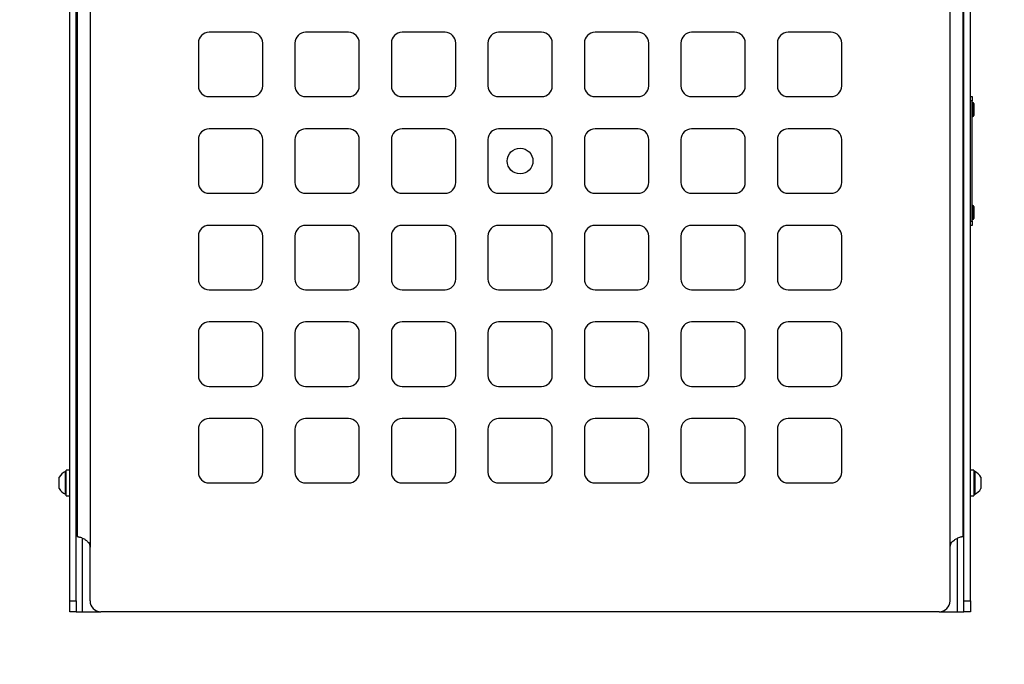
# Model space of a CAD drawing. Units: millimetres. Extents: x -750610 to -736840, y -133265 to -119443.
# Drawn here: x -746303 to -745844, y -125694 to -125394 of the extents above; entities that cross this region are included whole.
import ezdxf

# ---------------------------------------------------------------- set-up
doc = ezdxf.new("R2010")
doc.units = ezdxf.units.MM
doc.header["$LTSCALE"] = 100
doc.header["$PDSIZE"] = -1
doc.linetypes.add('SLD-SOLIDO', pattern=[0])
doc.layers.add('w QUOTE', color=5, linetype='Continuous', lineweight=13)
doc.styles.add('SLDTEXTSTYLE16', font='arial.ttf')
doc.dimstyles.new('QUOTA OK', dxfattribs={"dimtxt": 100, "dimasz": 30, "dimexe": 10, "dimexo": 0.0625, "dimgap": 40, "dimtad": 1, "dimdec": 0, "dimzin": 12, "dimdsep": 46, "dimtxsty": 'SLDTEXTSTYLE16', "dimblk": 'DOT', "dimcen": 0.09, "dimse1": 1, "dimse2": 1, "dimclrd": 7, "dimclre": 7, "dimclrt": 7, "dimadec": 0, "dimazin": 0, "dimtfac": 1, "dimtdec": 0, "dimtofl": 0, "dimtmove": 0, "dimatfit": 3, "dimldrblk": 'CLOSED', "dimfxl": 1, "dimtolj": 1, "dimtzin": 12, "dimarcsym": 0})

# ---------------------------------------------------------------- blocks, each defined once
blk = doc.blocks.new('_DOT')
at = {"color": 0, "linetype": 'ByBlock', "lineweight": -2}
blk.add_line((-0.5, 0), (-1, 0), dxfattribs=at)
at = {"color": 0, "linetype": 'ByBlock', "const_width": 0.5}
blk.add_lwpolyline([(-0.25, 0, 1), (0.25, 0, 1)], format="xyb", close=True, dxfattribs=at)
blk = doc.blocks.new('*D6')
at = {"layer": 'Defpoints', "color": 0, "lineweight": 5, "transparency": 16777216}
for p in [(-746069.94, -125123.2), (-746520.93, -125669.53), (-746069.94, -125669.53)]:
    blk.add_point(p, dxfattribs=at)
at = {"layer": 'w QUOTE', "color": 7, "lineweight": -2, "transparency": 16777216}
blk.add_line((-746520.93, -125153.2), (-746520.93, -125639.53), dxfattribs=at)
at = {"layer": 'w QUOTE', "color": 7, "lineweight": -2, "transparency": 16777216, "xscale": 30, "yscale": 30, "zscale": 30}
for p, rotation in [((-746520.93, -125123.2), 90), ((-746520.93, -125669.53), 270)]:
    blk.add_blockref('_DOT', p, dxfattribs=dict(at, rotation=rotation))
at = {"layer": 'w QUOTE', "color": 7, "lineweight": 5, "transparency": 16777216, "insert": (-746611.99, -125396.36), "char_height": 100, "attachment_point": 5, "rotation": 90, "style": 'SLDTEXTSTYLE16'}
blk.add_mtext('\\A1;546', dxfattribs=at)
blk = doc.blocks.new('_CLOSED')
at = {"color": 0, "linetype": 'ByBlock', "lineweight": -2}
for p, q in [((-1, 0.166667), (0, 0)), ((-1, 0.166667), (-1, -0.166667)), ((0, 0), (-1, -0.166667)), ((0, 0), (-1, 0))]:
    blk.add_line(p, q, dxfattribs=at)
blk = doc.blocks.new('*D8')
at = {"layer": 'Defpoints', "color": 0, "lineweight": 5, "transparency": 16777216}
for p in [(-746279.94, -125459.53), (-745859.14, -125459.53), (-745859.14, -126045.41)]:
    blk.add_point(p, dxfattribs=at)
at = {"layer": 'w QUOTE', "color": 7, "lineweight": -2, "transparency": 16777216}
blk.add_line((-746249.94, -126045.41), (-745889.14, -126045.41), dxfattribs=at)
at = {"layer": 'w QUOTE', "color": 7, "lineweight": -2, "transparency": 16777216, "xscale": 30, "yscale": 30, "zscale": 30, "rotation": 180}
blk.add_blockref('_DOT', (-746279.94, -126045.41), dxfattribs=at)
at = {"layer": 'w QUOTE', "color": 7, "lineweight": -2, "transparency": 16777216, "xscale": 30, "yscale": 30, "zscale": 30}
blk.add_blockref('_DOT', (-745859.14, -126045.41), dxfattribs=at)
at = {"layer": 'w QUOTE', "color": 7, "lineweight": 5, "transparency": 16777216, "insert": (-746069.54, -125955.21), "char_height": 100, "attachment_point": 5, "style": 'SLDTEXTSTYLE16'}
blk.add_mtext('\\A1;421', dxfattribs=at)

msp = doc.modelspace()

# ---------------------------------------------------------------- linework, layer by layer
at = {"color": 7, "linetype": 'SLD-SOLIDO'}
for p, q in [((-746279.94, -125664.53), (-746279.94, -125254.53)), ((-746276.94, -125664.53), (-746276.94, -125254.53)), ((-745862.94, -125664.53), (-745862.94, -125254.53)), ((-745859.94, -125664.53), (-745859.94, -125254.53)), ((-746270.44, -125279.53), (-746270.44, -125639.53)), ((-745869.44, -125639.53), (-745869.44, -125279.53)), ((-746276.44, -125284.55), (-746276.44, -125634.5)), ((-745863.44, -125284.55), (-745863.44, -125634.5)), ((-746194.94, -125399.53), (-746214.94, -125399.53)), ((-746149.94, -125399.53), (-746169.94, -125399.53)), ((-746104.94, -125399.53), (-746124.94, -125399.53)), ((-746059.94, -125399.53), (-746079.94, -125399.53)), ((-746014.94, -125399.53), (-746034.94, -125399.53)), ((-745969.94, -125399.53), (-745989.94, -125399.53)), ((-745924.94, -125399.53), (-745944.94, -125399.53)), ((-746219.94, -125404.53), (-746219.94, -125424.53)), ((-746189.94, -125424.53), (-746189.94, -125404.53)), ((-746174.94, -125404.53), (-746174.94, -125424.53)), ((-746144.94, -125424.53), (-746144.94, -125404.53)), ((-746129.94, -125404.53), (-746129.94, -125424.53)), ((-746099.94, -125424.53), (-746099.94, -125404.53)), ((-746084.94, -125404.53), (-746084.94, -125424.53)), ((-746054.94, -125424.53), (-746054.94, -125404.53)), ((-746039.94, -125404.53), (-746039.94, -125424.53)), ((-746009.94, -125424.53), (-746009.94, -125404.53)), ((-745994.94, -125404.53), (-745994.94, -125424.53)), ((-745964.94, -125424.53), (-745964.94, -125404.53)), ((-745949.94, -125404.53), (-745949.94, -125424.53)), ((-745919.94, -125424.53), (-745919.94, -125404.53)), ((-746214.94, -125429.53), (-746194.94, -125429.53)), ((-746169.94, -125429.53), (-746149.94, -125429.53)), ((-746124.94, -125429.53), (-746104.94, -125429.53)), ((-746079.94, -125429.53), (-746059.94, -125429.53)), ((-746034.94, -125429.53), (-746014.94, -125429.53)), ((-745989.94, -125429.53), (-745969.94, -125429.53)), ((-745944.94, -125429.53), (-745924.94, -125429.53)), ((-745859.94, -125429.53), (-745859.14, -125429.53)), ((-745859.14, -125429.53), (-745859.14, -125431.53)), ((-745862.94, -125434.03), (-745863.44, -125434.03)), ((-745859.14, -125431.53), (-745859.94, -125431.53)), ((-745859.14, -125487.53), (-745859.14, -125431.53)), ((-745858.84, -125432.28), (-745859.14, -125432.28)), ((-745858.84, -125438.78), (-745858.84, -125432.28)), ((-745858.34, -125432.78), (-745858.34, -125438.28)), ((-745863.44, -125437.03), (-745862.94, -125437.03)), ((-745859.14, -125438.78), (-745858.84, -125438.78)), ((-746194.94, -125444.53), (-746214.94, -125444.53)), ((-746149.94, -125444.53), (-746169.94, -125444.53)), ((-746104.94, -125444.53), (-746124.94, -125444.53)), ((-746059.94, -125444.53), (-746079.94, -125444.53)), ((-746014.94, -125444.53), (-746034.94, -125444.53)), ((-745969.94, -125444.53), (-745989.94, -125444.53)), ((-745924.94, -125444.53), (-745944.94, -125444.53)), ((-746219.94, -125449.53), (-746219.94, -125469.53)), ((-746189.94, -125469.53), (-746189.94, -125449.53)), ((-746174.94, -125449.53), (-746174.94, -125469.53)), ((-746144.94, -125469.53), (-746144.94, -125449.53)), ((-746129.94, -125449.53), (-746129.94, -125469.53)), ((-746099.94, -125469.53), (-746099.94, -125449.53)), ((-746084.94, -125449.53), (-746084.94, -125469.53)), ((-746054.94, -125469.53), (-746054.94, -125449.53)), ((-746039.94, -125449.53), (-746039.94, -125469.53)), ((-746009.94, -125469.53), (-746009.94, -125449.53)), ((-745994.94, -125449.53), (-745994.94, -125469.53)), ((-745964.94, -125469.53), (-745964.94, -125449.53)), ((-745949.94, -125449.53), (-745949.94, -125469.53)), ((-745919.94, -125469.53), (-745919.94, -125449.53)), ((-746214.94, -125474.53), (-746194.94, -125474.53)), ((-746169.94, -125474.53), (-746149.94, -125474.53)), ((-746124.94, -125474.53), (-746104.94, -125474.53)), ((-746079.94, -125474.53), (-746059.94, -125474.53)), ((-746034.94, -125474.53), (-746014.94, -125474.53)), ((-745989.94, -125474.53), (-745969.94, -125474.53)), ((-745944.94, -125474.53), (-745924.94, -125474.53)), ((-745858.84, -125480.28), (-745859.14, -125480.28)), ((-745858.84, -125486.78), (-745858.84, -125480.28)), ((-745858.34, -125480.78), (-745858.34, -125486.28)), ((-745862.94, -125482.03), (-745863.44, -125482.03)), ((-745863.44, -125485.03), (-745862.94, -125485.03)), ((-746194.94, -125489.53), (-746214.94, -125489.53)), ((-746149.94, -125489.53), (-746169.94, -125489.53)), ((-746104.94, -125489.53), (-746124.94, -125489.53)), ((-746059.94, -125489.53), (-746079.94, -125489.53)), ((-746014.94, -125489.53), (-746034.94, -125489.53)), ((-745969.94, -125489.53), (-745989.94, -125489.53)), ((-745924.94, -125489.53), (-745944.94, -125489.53)), ((-745859.94, -125487.53), (-745859.14, -125487.53)), ((-745859.14, -125489.53), (-745859.94, -125489.53)), ((-745859.14, -125486.78), (-745858.84, -125486.78)), ((-745859.14, -125487.53), (-745859.14, -125489.53)), ((-746219.94, -125494.53), (-746219.94, -125514.53)), ((-746189.94, -125514.53), (-746189.94, -125494.53)), ((-746174.94, -125494.53), (-746174.94, -125514.53)), ((-746144.94, -125514.53), (-746144.94, -125494.53)), ((-746129.94, -125494.53), (-746129.94, -125514.53)), ((-746099.94, -125514.53), (-746099.94, -125494.53)), ((-746084.94, -125494.53), (-746084.94, -125514.53)), ((-746054.94, -125514.53), (-746054.94, -125494.53)), ((-746039.94, -125494.53), (-746039.94, -125514.53)), ((-746009.94, -125514.53), (-746009.94, -125494.53)), ((-745994.94, -125494.53), (-745994.94, -125514.53)), ((-745964.94, -125514.53), (-745964.94, -125494.53)), ((-745949.94, -125494.53), (-745949.94, -125514.53)), ((-745919.94, -125514.53), (-745919.94, -125494.53)), ((-746214.94, -125519.53), (-746194.94, -125519.53)), ((-746169.94, -125519.53), (-746149.94, -125519.53)), ((-746124.94, -125519.53), (-746104.94, -125519.53)), ((-746079.94, -125519.53), (-746059.94, -125519.53)), ((-746034.94, -125519.53), (-746014.94, -125519.53)), ((-745989.94, -125519.53), (-745969.94, -125519.53)), ((-745944.94, -125519.53), (-745924.94, -125519.53)), ((-746194.94, -125534.53), (-746214.94, -125534.53)), ((-746149.94, -125534.53), (-746169.94, -125534.53)), ((-746104.94, -125534.53), (-746124.94, -125534.53)), ((-746059.94, -125534.53), (-746079.94, -125534.53)), ((-746014.94, -125534.53), (-746034.94, -125534.53)), ((-745969.94, -125534.53), (-745989.94, -125534.53)), ((-745924.94, -125534.53), (-745944.94, -125534.53)), ((-746219.94, -125539.53), (-746219.94, -125559.53)), ((-746189.94, -125559.53), (-746189.94, -125539.53)), ((-746174.94, -125539.53), (-746174.94, -125559.53)), ((-746144.94, -125559.53), (-746144.94, -125539.53)), ((-746129.94, -125539.53), (-746129.94, -125559.53)), ((-746099.94, -125559.53), (-746099.94, -125539.53)), ((-746084.94, -125539.53), (-746084.94, -125559.53)), ((-746054.94, -125559.53), (-746054.94, -125539.53)), ((-746039.94, -125539.53), (-746039.94, -125559.53)), ((-746009.94, -125559.53), (-746009.94, -125539.53)), ((-745994.94, -125539.53), (-745994.94, -125559.53)), ((-745964.94, -125559.53), (-745964.94, -125539.53)), ((-745949.94, -125539.53), (-745949.94, -125559.53)), ((-745919.94, -125559.53), (-745919.94, -125539.53)), ((-746214.94, -125564.53), (-746194.94, -125564.53)), ((-746169.94, -125564.53), (-746149.94, -125564.53)), ((-746124.94, -125564.53), (-746104.94, -125564.53)), ((-746079.94, -125564.53), (-746059.94, -125564.53)), ((-746034.94, -125564.53), (-746014.94, -125564.53)), ((-745989.94, -125564.53), (-745969.94, -125564.53)), ((-745944.94, -125564.53), (-745924.94, -125564.53)), ((-746194.94, -125579.53), (-746214.94, -125579.53)), ((-746149.94, -125579.53), (-746169.94, -125579.53)), ((-746104.94, -125579.53), (-746124.94, -125579.53)), ((-746059.94, -125579.53), (-746079.94, -125579.53)), ((-746014.94, -125579.53), (-746034.94, -125579.53)), ((-745969.94, -125579.53), (-745989.94, -125579.53)), ((-745924.94, -125579.53), (-745944.94, -125579.53)), ((-746219.94, -125584.53), (-746219.94, -125604.53)), ((-746189.94, -125604.53), (-746189.94, -125584.53)), ((-746174.94, -125584.53), (-746174.94, -125604.53)), ((-746144.94, -125604.53), (-746144.94, -125584.53)), ((-746129.94, -125584.53), (-746129.94, -125604.53)), ((-746099.94, -125604.53), (-746099.94, -125584.53)), ((-746084.94, -125584.53), (-746084.94, -125604.53)), ((-746054.94, -125604.53), (-746054.94, -125584.53)), ((-746039.94, -125584.53), (-746039.94, -125604.53)), ((-746009.94, -125604.53), (-746009.94, -125584.53)), ((-745994.94, -125584.53), (-745994.94, -125604.53)), ((-745964.94, -125604.53), (-745964.94, -125584.53)), ((-745949.94, -125584.53), (-745949.94, -125604.53)), ((-745919.94, -125604.53), (-745919.94, -125584.53)), ((-746281.54, -125604.28), (-746281.92, -125604.28)), ((-746281.92, -125614.78), (-746281.92, -125604.28)), ((-746279.94, -125603.53), (-746281.54, -125603.53)), ((-746281.54, -125615.53), (-746281.54, -125603.53)), ((-745858.34, -125603.53), (-745859.94, -125603.53)), ((-745858.34, -125603.53), (-745858.34, -125615.53)), ((-745857.96, -125604.28), (-745858.34, -125604.28)), ((-745857.96, -125604.28), (-745857.96, -125614.78)), ((-746284.84, -125612.15), (-746284.84, -125606.9)), ((-746276.44, -125606.53), (-746276.94, -125606.53)), ((-746214.94, -125609.53), (-746194.94, -125609.53)), ((-746169.94, -125609.53), (-746149.94, -125609.53)), ((-746124.94, -125609.53), (-746104.94, -125609.53)), ((-746079.94, -125609.53), (-746059.94, -125609.53)), ((-746034.94, -125609.53), (-746014.94, -125609.53)), ((-745989.94, -125609.53), (-745969.94, -125609.53)), ((-745944.94, -125609.53), (-745924.94, -125609.53)), ((-745862.94, -125606.53), (-745863.44, -125606.53)), ((-745855.04, -125606.9), (-745855.04, -125612.15)), ((-746276.94, -125612.53), (-746276.44, -125612.53)), ((-745863.44, -125612.53), (-745862.94, -125612.53)), ((-746281.92, -125614.78), (-746281.54, -125614.78)), ((-746281.54, -125615.53), (-746279.94, -125615.53)), ((-745859.94, -125615.53), (-745858.34, -125615.53)), ((-745858.34, -125614.78), (-745857.96, -125614.78)), ((-746276.44, -125634.5), (-746276.33, -125634.53)), ((-746276.33, -125634.53), (-746276.24, -125634.53)), ((-746273.94, -125669.53), (-746273.94, -125635.29)), ((-745865.94, -125669.53), (-745865.94, -125635.28)), ((-745863.64, -125634.53), (-745863.55, -125634.53)), ((-745863.55, -125634.53), (-745863.44, -125634.5)), ((-746270.44, -125664.53), (-746270.44, -125639.53)), ((-745869.44, -125664.53), (-745869.44, -125639.53)), ((-746279.94, -125664.53), (-746276.94, -125664.53)), ((-746279.94, -125669.53), (-746279.94, -125664.53)), ((-746276.94, -125664.53), (-746276.94, -125669.53)), ((-745862.94, -125664.53), (-745859.94, -125664.53)), ((-745862.94, -125669.53), (-745862.94, -125664.53)), ((-745859.94, -125664.53), (-745859.94, -125669.53)), ((-746276.94, -125669.53), (-746279.94, -125669.53)), ((-746276.94, -125669.53), (-746273.94, -125669.53)), ((-746273.94, -125669.53), (-746265.44, -125669.53)), ((-745874.44, -125669.53), (-746265.44, -125669.53)), ((-745874.44, -125669.53), (-745865.94, -125669.53)), ((-745865.94, -125669.53), (-745862.94, -125669.53)), ((-745859.94, -125669.53), (-745862.94, -125669.53))]:
    msp.add_line(p, q, dxfattribs=at)
msp.add_circle((-746069.94, -125459.53), 6, dxfattribs=at)
for centre, radius, start, end in [((-746214.94, -125404.53), 5, 90, 180), ((-746194.94, -125404.53), 5, 0, 90), ((-746169.94, -125404.53), 5, 90, 180), ((-746149.94, -125404.53), 5, 0, 90), ((-746124.94, -125404.53), 5, 90, 180), ((-746104.94, -125404.53), 5, 0, 90), ((-746079.94, -125404.53), 5, 90, 180), ((-746059.94, -125404.53), 5, 0, 90), ((-746034.94, -125404.53), 5, 90, 180), ((-746014.94, -125404.53), 5, 0, 90), ((-745989.94, -125404.53), 5, 90, 180), ((-745969.94, -125404.53), 5, 0, 90), ((-745944.94, -125404.53), 5, 90, 180), ((-745924.94, -125404.53), 5, 0, 90), ((-746214.94, -125424.53), 5, 180, 270), ((-746194.94, -125424.53), 5, 270, 0), ((-746169.94, -125424.53), 5, 180, 270), ((-746149.94, -125424.53), 5, 270, 0), ((-746124.94, -125424.53), 5, 180, 270), ((-746104.94, -125424.53), 5, 270, 0), ((-746079.94, -125424.53), 5, 180, 270), ((-746059.94, -125424.53), 5, 270, 0), ((-746034.94, -125424.53), 5, 180, 270), ((-746014.94, -125424.53), 5, 270, 0), ((-745989.94, -125424.53), 5, 180, 270), ((-745969.94, -125424.53), 5, 270, 0), ((-745944.94, -125424.53), 5, 180, 270), ((-745924.94, -125424.53), 5, 270, 0), ((-745858.84, -125432.78), 0.5, 0, 90), ((-745858.84, -125438.28), 0.5, 270, 0), ((-746214.94, -125449.53), 5, 90, 180), ((-746194.94, -125449.53), 5, 0, 90), ((-746169.94, -125449.53), 5, 90, 180), ((-746149.94, -125449.53), 5, 0, 90), ((-746124.94, -125449.53), 5, 90, 180), ((-746104.94, -125449.53), 5, 0, 90), ((-746079.94, -125449.53), 5, 90, 180), ((-746059.94, -125449.53), 5, 0, 90), ((-746034.94, -125449.53), 5, 90, 180), ((-746014.94, -125449.53), 5, 0, 90), ((-745989.94, -125449.53), 5, 90, 180), ((-745969.94, -125449.53), 5, 0, 90), ((-745944.94, -125449.53), 5, 90, 180), ((-745924.94, -125449.53), 5, 0, 90), ((-746214.94, -125469.53), 5, 180, 270), ((-746194.94, -125469.53), 5, 270, 0), ((-746169.94, -125469.53), 5, 180, 270), ((-746149.94, -125469.53), 5, 270, 0), ((-746124.94, -125469.53), 5, 180, 270), ((-746104.94, -125469.53), 5, 270, 0), ((-746079.94, -125469.53), 5, 180, 270), ((-746059.94, -125469.53), 5, 270, 0), ((-746034.94, -125469.53), 5, 180, 270), ((-746014.94, -125469.53), 5, 270, 0), ((-745989.94, -125469.53), 5, 180, 270), ((-745969.94, -125469.53), 5, 270, 0), ((-745944.94, -125469.53), 5, 180, 270), ((-745924.94, -125469.53), 5, 270, 0), ((-745858.84, -125480.78), 0.5, 0, 90), ((-746214.94, -125494.53), 5, 90, 180), ((-746194.94, -125494.53), 5, 0, 90), ((-746169.94, -125494.53), 5, 90, 180), ((-746149.94, -125494.53), 5, 0, 90), ((-746124.94, -125494.53), 5, 90, 180), ((-746104.94, -125494.53), 5, 0, 90), ((-746079.94, -125494.53), 5, 90, 180), ((-746059.94, -125494.53), 5, 0, 90), ((-746034.94, -125494.53), 5, 90, 180), ((-746014.94, -125494.53), 5, 0, 90), ((-745989.94, -125494.53), 5, 90, 180), ((-745969.94, -125494.53), 5, 0, 90), ((-745944.94, -125494.53), 5, 90, 180), ((-745924.94, -125494.53), 5, 0, 90), ((-745858.84, -125486.28), 0.5, 270, 0), ((-746214.94, -125514.53), 5, 180, 270), ((-746194.94, -125514.53), 5, 270, 0), ((-746169.94, -125514.53), 5, 180, 270), ((-746149.94, -125514.53), 5, 270, 0), ((-746124.94, -125514.53), 5, 180, 270), ((-746104.94, -125514.53), 5, 270, 0), ((-746079.94, -125514.53), 5, 180, 270), ((-746059.94, -125514.53), 5, 270, 0), ((-746034.94, -125514.53), 5, 180, 270), ((-746014.94, -125514.53), 5, 270, 0), ((-745989.94, -125514.53), 5, 180, 270), ((-745969.94, -125514.53), 5, 270, 0), ((-745944.94, -125514.53), 5, 180, 270), ((-745924.94, -125514.53), 5, 270, 0), ((-746214.94, -125539.53), 5, 90, 180), ((-746194.94, -125539.53), 5, 0, 90), ((-746169.94, -125539.53), 5, 90, 180), ((-746149.94, -125539.53), 5, 0, 90), ((-746124.94, -125539.53), 5, 90, 180), ((-746104.94, -125539.53), 5, 0, 90), ((-746079.94, -125539.53), 5, 90, 180), ((-746059.94, -125539.53), 5, 0, 90), ((-746034.94, -125539.53), 5, 90, 180), ((-746014.94, -125539.53), 5, 0, 90), ((-745989.94, -125539.53), 5, 90, 180), ((-745969.94, -125539.53), 5, 0, 90), ((-745944.94, -125539.53), 5, 90, 180), ((-745924.94, -125539.53), 5, 0, 90), ((-746214.94, -125559.53), 5, 180, 270), ((-746194.94, -125559.53), 5, 270, 0), ((-746169.94, -125559.53), 5, 180, 270), ((-746149.94, -125559.53), 5, 270, 0), ((-746124.94, -125559.53), 5, 180, 270), ((-746104.94, -125559.53), 5, 270, 0), ((-746079.94, -125559.53), 5, 180, 270), ((-746059.94, -125559.53), 5, 270, 0), ((-746034.94, -125559.53), 5, 180, 270), ((-746014.94, -125559.53), 5, 270, 0), ((-745989.94, -125559.53), 5, 180, 270), ((-745969.94, -125559.53), 5, 270, 0), ((-745944.94, -125559.53), 5, 180, 270), ((-745924.94, -125559.53), 5, 270, 0), ((-746214.94, -125584.53), 5, 90, 180), ((-746194.94, -125584.53), 5, 0, 90), ((-746169.94, -125584.53), 5, 90, 180), ((-746149.94, -125584.53), 5, 0, 90), ((-746124.94, -125584.53), 5, 90, 180), ((-746104.94, -125584.53), 5, 0, 90), ((-746079.94, -125584.53), 5, 90, 180), ((-746059.94, -125584.53), 5, 0, 90), ((-746034.94, -125584.53), 5, 90, 180), ((-746014.94, -125584.53), 5, 0, 90), ((-745989.94, -125584.53), 5, 90, 180), ((-745969.94, -125584.53), 5, 0, 90), ((-745944.94, -125584.53), 5, 90, 180), ((-745924.94, -125584.53), 5, 0, 90), ((-746279.84, -125609.53), 5.65, 111.6102, 152.2991), ((-746214.94, -125604.53), 5, 180, 270), ((-746194.94, -125604.53), 5, 270, 0), ((-746169.94, -125604.53), 5, 180, 270), ((-746149.94, -125604.53), 5, 270, 0), ((-746124.94, -125604.53), 5, 180, 270), ((-746104.94, -125604.53), 5, 270, 0), ((-746079.94, -125604.53), 5, 180, 270), ((-746059.94, -125604.53), 5, 270, 0), ((-746034.94, -125604.53), 5, 180, 270), ((-746014.94, -125604.53), 5, 270, 0), ((-745989.94, -125604.53), 5, 180, 270), ((-745969.94, -125604.53), 5, 270, 0), ((-745944.94, -125604.53), 5, 180, 270), ((-745924.94, -125604.53), 5, 270, 0), ((-745860.04, -125609.53), 5.65, 27.7009, 68.3898), ((-746279.84, -125609.53), 5.65, 207.7009, 248.3898), ((-745860.04, -125609.53), 5.65, 291.6102, 332.2991), ((-746265.44, -125664.53), 5, 180, 270), ((-745874.44, -125664.53), 5, 270, 0)]:
    msp.add_arc(centre, radius, start, end, dxfattribs=at)
for points, knots in [([(-746276.24, -125634.53), (-746276.08, -125634.56), (-746275.77, -125634.63), (-746274.99, -125634.85), (-746274.13, -125635.18), (-746273.15, -125635.66), (-746272.14, -125636.34), (-746271.23, -125637.26), (-746270.62, -125638.34), (-746270.5, -125639.13), (-746270.44, -125639.53)], [0, 0, 0, 0, 0.1443206, 0.2750943, 0.3934599, 0.500962, 0.6412017, 0.7655835, 0.8819983, 1, 1, 1, 1]), ([(-745869.44, -125639.53), (-745869.36, -125639.07), (-745869.21, -125638.23), (-745868.57, -125637.13), (-745867.66, -125636.3), (-745866.68, -125635.64), (-745865.72, -125635.15), (-745864.86, -125634.82), (-745864.09, -125634.6), (-745863.8, -125634.55), (-745863.64, -125634.53)], [0, 0, 0, 0, 0.135954, 0.248568, 0.369239, 0.499349, 0.612042, 0.731969, 0.860831, 1, 1, 1, 1])]:
    msp.add_open_spline(points, degree=3, knots=knots, dxfattribs=at)

# ---------------------------------------------------------------- dimensions: what is measured, and where the dimension line sits
at = {"layer": 'w QUOTE', "color": 7, "lineweight": 5}
dim = msp.add_linear_dim(base=(-746520.93, -125669.53), p1=(-746069.94, -125123.2), p2=(-746069.94, -125669.53), angle=90, dimstyle='QUOTA OK', dxfattribs=at)
dim.commit()
dim.dimension.update_dxf_attribs({"geometry": '*D6', "text_midpoint": (-746611.99, -125396.36)})
dim = msp.add_linear_dim(base=(-745859.14, -126045.41), p1=(-746279.94, -125459.53), p2=(-745859.14, -125459.53), dimstyle='QUOTA OK', dxfattribs=at)
dim.commit()
dim.dimension.update_dxf_attribs({"geometry": '*D8', "text_midpoint": (-746069.54, -125955.21)})

doc.saveas('drawing.dxf')
